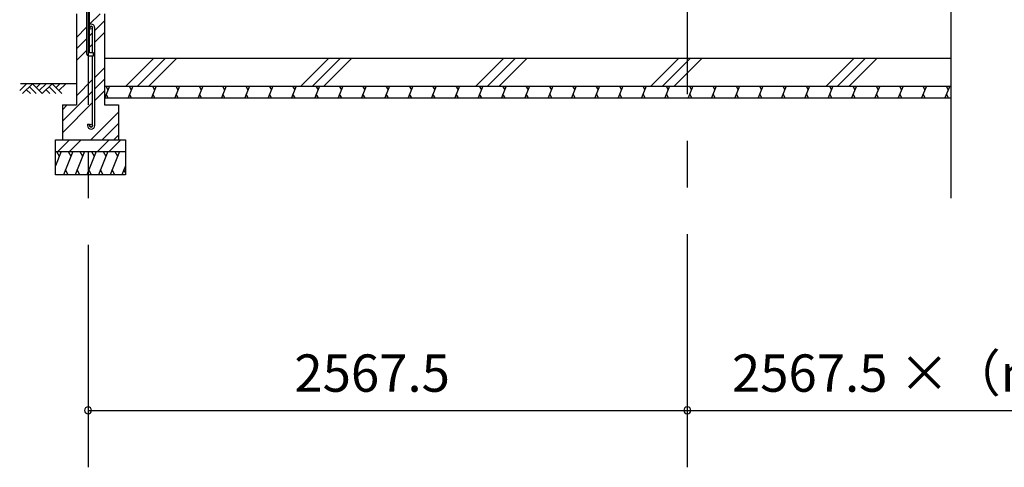
# Model space of a CAD drawing. Extents: x 868 to 32764, y 362 to 22484.
# Drawn here: x 13060 to 17279, y 4068 to 5987 of the extents above; entities that cross this region are included whole.
import ezdxf

# ---------------------------------------------------------------- set-up
doc = ezdxf.new("R2010")
doc.units = 0
doc.header["$LTSCALE"] = 80
doc.header["$MEASUREMENT"] = 0
doc.linetypes.add('CENTER2', pattern=[20, 12.5, -2.5, 2.5, -2.5])
doc.layers.get('0').update_dxf_attribs({"linetype": 'CONTINUOUS'})
for name, color, linetype in [('0-C', 7, 'CONTINUOUS'), ('2-0', 7, 'CONTINUOUS'), ('SUNPOU', 4, 'CONTINUOUS')]:
    doc.layers.add(name, color=color, linetype=linetype)
doc.styles.get("Standard").update_dxf_attribs({"font": 'txt', "bigfont": 'BIGFONT'})

msp = doc.modelspace()

# ---------------------------------------------------------------- linework, layer by layer
at = {"color": 0, "linetype": 'ByBlock'}
for centre, start, end in [((13353.5, 4312.3), 0, 180), ((13353.5, 4312.3), 180, 0), ((15921, 4312.3), 0, 180), ((15921, 4312.3), 0, 180), ((15921, 4312.3), 180, 0), ((15921, 4312.3), 180, 0)]:
    msp.add_arc(centre, 15, start, end, dxfattribs=at)
at = {"layer": '0-C', "color": 6, "linetype": 'Continuous'}
for p, q in [((13360, 5967.8), (13404.6, 6012.3)), ((13303.5, 5911.3), (13347, 5954.8)), ((13382, 5940.3), (13423.5, 5981.8)), ((13360, 5918.3), (13373, 5931.3)), ((13382, 5890.8), (13423.5, 5932.3)), ((13303.5, 5861.8), (13347, 5905.3)), ((13360, 5868.8), (13373, 5881.8)), ((13303.5, 5812.3), (13347, 5855.8)), ((13515.2, 5702.3), (13635.2, 5822.3)), ((13564.6, 5702.3), (13684.7, 5822.3)), ((13614.1, 5702.3), (13734.1, 5822.3)), ((14265.2, 5702.3), (14385.2, 5822.3)), ((14314.6, 5702.3), (14434.7, 5822.3)), ((14364.1, 5702.3), (14484.1, 5822.3)), ((15015.2, 5702.3), (15135.2, 5822.3)), ((15064.6, 5702.3), (15184.7, 5822.3)), ((15114.1, 5702.3), (15234.1, 5822.3)), ((15765.2, 5702.3), (15885.2, 5822.3)), ((15814.6, 5702.3), (15934.7, 5822.3)), ((15864.1, 5702.3), (15984.1, 5822.3)), ((16515.2, 5702.3), (16635.2, 5822.3)), ((16564.6, 5702.3), (16684.7, 5822.3)), ((16614.1, 5702.3), (16734.1, 5822.3)), ((13382, 5739.8), (13423.5, 5781.3)), ((13303.5, 5661.3), (13373, 5730.8)), ((13382, 5690.3), (13423.5, 5731.8)), ((13243.6, 5551.8), (13373, 5681.3)), ((13382, 5640.8), (13423.5, 5682.3)), ((13243.6, 5502.3), (13373, 5631.8)), ((13243.6, 5601.3), (13264.5, 5622.3)), ((13364.6, 5472.3), (13483.5, 5591.3)), ((13414, 5472.3), (13483.5, 5541.8)), ((13463.5, 5472.3), (13483.5, 5492.3)), ((13224, 5422.3), (13274, 5472.3)), ((13273.5, 5422.3), (13323.5, 5472.3)), ((13394, 5422.3), (13444, 5472.3)), ((13443.5, 5422.3), (13493.5, 5472.3))]:
    msp.add_line(p, q, dxfattribs=at)
at = {"layer": '2-0', "color": 6, "linetype": 'CENTER2'}
for p, q in [((15921, 4068.3), (15921, 8621.8)), ((13353.5, 8221.7), (13353.5, 4068.3))]:
    msp.add_line(p, q, dxfattribs=at)
at = {"layer": '2-0', "color": 3, "linetype": 'Continuous'}
for p, q in [((13347, 6042.3), (13347, 5842.3)), ((13360, 5845.3), (13360, 6042.3)), ((17050, 6039.2), (17050, 5222.1)), ((13303.5, 6012.3), (13303.5, 5622.3)), ((13423.5, 6012.3), (13423.5, 5622.3)), ((13373, 5845.3), (13373, 5952.5)), ((13382, 5533.5), (13382, 5952.5)), ((13357, 5832.3), (13377, 5832.3)), ((13377, 5845.3), (13360, 5845.3)), ((13373, 5533.5), (13373, 5832.3)), ((13377, 5832.3), (13377, 5845.3)), ((13423.5, 5822.3), (13423.5, 5672.3)), ((13423.5, 5822.3), (17050, 5822.3)), ((13423.5, 5702.3), (17050, 5702.3)), ((13243.6, 5622.3), (13303.5, 5622.3)), ((13243.6, 5622.3), (13243.6, 5472.3)), ((13423.5, 5652.3), (17050, 5652.3)), ((13423.5, 5622.3), (13483.5, 5622.3)), ((13483.5, 5622.3), (13483.5, 5472.3)), ((13351, 5540), (13360, 5540)), ((13351, 5540), (13351, 5533.5)), ((13360, 5540), (13360, 5533.5)), ((13213.5, 5472.3), (13513.5, 5472.3)), ((13213.5, 5322.3), (13213.5, 5472.3)), ((13513.5, 5472.3), (13513.5, 5322.3)), ((13213.5, 5422.3), (13513.5, 5422.3)), ((13513.5, 5322.3), (13213.5, 5322.3))]:
    msp.add_line(p, q, dxfattribs=at)
at = {"layer": '2-0', "color": 6, "linetype": 'Continuous'}
for p, q in [((13060.5, 5683), (13089.7, 5712.3)), ((13303.5, 5712.3), (13063.3, 5712.3)), ((13073.2, 5670.3), (13115.2, 5712.3)), ((13102.5, 5699.6), (13131.7, 5670.3)), ((13115.2, 5712.3), (13157.2, 5670.3)), ((13131.7, 5695.7), (13148.3, 5712.3)), ((13144.5, 5683), (13173.7, 5712.3)), ((13157.2, 5670.3), (13199.2, 5712.3)), ((13186.5, 5699.6), (13215.7, 5670.3)), ((13199.2, 5712.3), (13241.2, 5670.3)), ((13215.7, 5695.7), (13232.3, 5712.3)), ((13228.5, 5683), (13257.7, 5712.3)), ((13089.7, 5686.8), (13106.3, 5670.3)), ((13173.7, 5686.8), (13190.3, 5670.3))]:
    msp.add_line(p, q, dxfattribs=at)
at = {"layer": '2-0', "color": 2, "linetype": 'Continuous'}
for p, q in [((13444.9, 5702.3), (13424.7, 5652.3)), ((13429.5, 5702.3), (13438.5, 5686.7)), ((13544.9, 5702.3), (13524.7, 5652.3)), ((13529.5, 5702.3), (13538.5, 5686.6)), ((13644.9, 5702.3), (13624.7, 5652.3)), ((13629.5, 5702.3), (13638.5, 5686.6)), ((13744.9, 5702.3), (13724.7, 5652.3)), ((13729.5, 5702.3), (13738.6, 5686.6)), ((13844.9, 5702.3), (13824.7, 5652.3)), ((13829.5, 5702.3), (13838.6, 5686.6)), ((13944.9, 5702.3), (13924.7, 5652.3)), ((13929.5, 5702.3), (13938.6, 5686.6)), ((14044.9, 5702.3), (14024.7, 5652.3)), ((14029.5, 5702.3), (14038.6, 5686.6)), ((14144.9, 5702.3), (14124.7, 5652.3)), ((14129.6, 5702.3), (14138.6, 5686.6)), ((14244.9, 5702.3), (14224.7, 5652.3)), ((14229.6, 5702.3), (14238.6, 5686.6)), ((14344.9, 5702.3), (14324.7, 5652.3)), ((14329.6, 5702.3), (14338.6, 5686.6)), ((14444.9, 5702.3), (14424.7, 5652.3)), ((14429.6, 5702.3), (14438.6, 5686.6)), ((14544.9, 5702.3), (14524.7, 5652.3)), ((14529.6, 5702.3), (14538.6, 5686.6)), ((14644.9, 5702.3), (14624.7, 5652.3)), ((14629.6, 5702.3), (14638.6, 5686.6)), ((14744.9, 5702.3), (14724.7, 5652.3)), ((14729.6, 5702.3), (14738.6, 5686.6)), ((14844.9, 5702.3), (14824.7, 5652.3)), ((14829.6, 5702.3), (14838.6, 5686.6)), ((14944.9, 5702.3), (14924.7, 5652.3)), ((14929.6, 5702.3), (14938.6, 5686.6)), ((15044.9, 5702.3), (15024.7, 5652.3)), ((15029.6, 5702.3), (15038.6, 5686.6)), ((15144.9, 5702.3), (15124.7, 5652.3)), ((15129.6, 5702.3), (15138.6, 5686.6)), ((15245, 5702.3), (15224.7, 5652.3)), ((15229.6, 5702.3), (15238.6, 5686.6)), ((15345, 5702.3), (15324.7, 5652.3)), ((15329.6, 5702.3), (15338.6, 5686.6)), ((15445, 5702.3), (15424.8, 5652.3)), ((15429.6, 5702.3), (15438.6, 5686.6)), ((15545, 5702.3), (15524.8, 5652.3)), ((15529.6, 5702.3), (15538.6, 5686.6)), ((15645, 5702.3), (15624.8, 5652.3)), ((15629.6, 5702.3), (15638.7, 5686.6)), ((15745, 5702.3), (15724.8, 5652.3)), ((15729.6, 5702.3), (15738.7, 5686.6)), ((15845, 5702.3), (15824.8, 5652.3)), ((15829.6, 5702.3), (15838.7, 5686.6)), ((15945, 5702.3), (15924.8, 5652.3)), ((15929.6, 5702.3), (15938.7, 5686.6)), ((16045, 5702.3), (16024.8, 5652.3)), ((16029.7, 5702.3), (16038.7, 5686.6)), ((16145, 5702.3), (16124.8, 5652.3)), ((16129.7, 5702.3), (16138.7, 5686.6)), ((16245, 5702.3), (16224.8, 5652.3)), ((16229.7, 5702.3), (16238.7, 5686.6)), ((16345, 5702.3), (16324.8, 5652.3)), ((16329.7, 5702.3), (16338.7, 5686.6)), ((16445, 5702.3), (16424.8, 5652.3)), ((16429.7, 5702.3), (16438.7, 5686.6)), ((16545, 5702.3), (16524.8, 5652.3)), ((16529.7, 5702.3), (16538.7, 5686.6)), ((16645, 5702.3), (16624.8, 5652.3)), ((16629.7, 5702.3), (16638.7, 5686.6)), ((16745, 5702.3), (16724.8, 5652.3)), ((16729.7, 5702.3), (16738.7, 5686.6)), ((16845, 5702.3), (16824.8, 5652.3)), ((16829.7, 5702.3), (16838.7, 5686.6)), ((16945, 5702.3), (16924.8, 5652.3)), ((16929.7, 5702.3), (16938.7, 5686.6)), ((17045, 5702.3), (17024.8, 5652.3)), ((17029.7, 5702.3), (17038.7, 5686.6)), ((13440, 5652.3), (13431, 5667.9)), ((13540, 5652.3), (13531, 5667.9)), ((13640, 5652.3), (13631, 5667.9)), ((13740, 5652.3), (13731, 5667.9)), ((13840, 5652.3), (13831, 5667.9)), ((13940, 5652.3), (13931, 5667.9)), ((14040, 5652.3), (14031, 5667.9)), ((14140, 5652.3), (14131, 5667.9)), ((14240, 5652.3), (14231, 5667.9)), ((14340.1, 5652.3), (14331, 5667.9)), ((14440.1, 5652.3), (14431, 5667.9)), ((14540.1, 5652.3), (14531, 5667.9)), ((14640.1, 5652.3), (14631, 5667.9)), ((14740.1, 5652.3), (14731, 5667.9)), ((14840.1, 5652.3), (14831, 5667.9)), ((14940.1, 5652.3), (14931, 5667.9)), ((15040.1, 5652.3), (15031.1, 5667.9)), ((15140.1, 5652.3), (15131.1, 5667.9)), ((15240.1, 5652.3), (15231.1, 5667.9)), ((15340.1, 5652.3), (15331.1, 5667.9)), ((15440.1, 5652.3), (15431.1, 5667.9)), ((15540.1, 5652.3), (15531.1, 5667.9)), ((15640.1, 5652.3), (15631.1, 5667.9)), ((15740.1, 5652.3), (15731.1, 5667.9)), ((15840.1, 5652.3), (15831.1, 5667.9)), ((15940.1, 5652.3), (15931.1, 5667.9)), ((16040.1, 5652.3), (16031.1, 5667.9)), ((16140.1, 5652.3), (16131.1, 5667.9)), ((16240.2, 5652.3), (16231.1, 5667.9)), ((16340.2, 5652.3), (16331.1, 5667.9)), ((16440.2, 5652.3), (16431.1, 5667.9)), ((16540.2, 5652.3), (16531.1, 5667.9)), ((16640.2, 5652.3), (16631.1, 5667.9)), ((16740.2, 5652.3), (16731.1, 5667.9)), ((16840.2, 5652.3), (16831.1, 5667.9)), ((16940.2, 5652.3), (16931.2, 5667.9)), ((17040.2, 5652.3), (17031.2, 5667.9)), ((13238.6, 5422.3), (13213.5, 5360.4)), ((13218.2, 5422.3), (13230.2, 5401.6)), ((13288.3, 5422.3), (13247.9, 5322.3)), ((13268, 5422.3), (13279.9, 5401.6)), ((13338.3, 5422.3), (13297.9, 5322.3)), ((13318, 5422.3), (13329.9, 5401.6)), ((13388.3, 5422.3), (13347.9, 5322.3)), ((13368, 5422.3), (13379.9, 5401.6)), ((13438.3, 5422.3), (13397.9, 5322.3)), ((13418, 5422.3), (13429.9, 5401.6)), ((13488.3, 5422.3), (13447.9, 5322.3)), ((13468, 5422.3), (13479.9, 5401.6)), ((13513.5, 5360.4), (13498.2, 5322.3)), ((13268.2, 5322.3), (13256.3, 5343)), ((13318.2, 5322.3), (13306.2, 5343)), ((13368.2, 5322.3), (13356.3, 5343)), ((13418.2, 5322.3), (13406.3, 5343)), ((13468.2, 5322.3), (13456.3, 5343)), ((13513.5, 5330.9), (13506.5, 5343))]:
    msp.add_line(p, q, dxfattribs=at)
at = {"layer": '2-0', "color": 3, "linetype": 'Continuous'}
for centre in [(13366.6, 5952.5), (13366.6, 5533.5)]:
    msp.add_circle(centre, 6.5, dxfattribs=at)
for centre, radius, start, end in [((13366.6, 5952.5), 15.5, 90, 114.7939), ((13366.6, 5952.5), 6.5, 90, 180), ((13366.6, 5952.5), 15.5, 359.9588, 90), ((13366.6, 5952.5), 6.5, 0.1147, 90), ((13357, 5842.3), 10, 180, 270), ((13366.6, 5533.5), 15.5, 180, 270), ((13366.6, 5533.5), 6.5, 180, 270), ((13366.6, 5533.5), 6.5, 270, 0), ((13366.6, 5533.5), 15.5, 270, 0)]:
    msp.add_arc(centre, radius, start, end, dxfattribs=at)
at = {"layer": 'SUNPOU', "color": 4, "linetype": 'Continuous'}
for p, q in [((13353.5, 4312.3), (15921, 4312.3)), ((15921, 4312.3), (18479, 4312.3))]:
    msp.add_line(p, q, dxfattribs=at)

# ---------------------------------------------------------------- texts
at = {"color": 7}
for s, p in [('2567.5 ×（n － 2）', (16112, 4392.3)), ('2567.5', (14237.3, 4392.3))]:
    msp.add_text(s, height=160, dxfattribs=at).set_placement(p)

doc.saveas('drawing.dxf')
